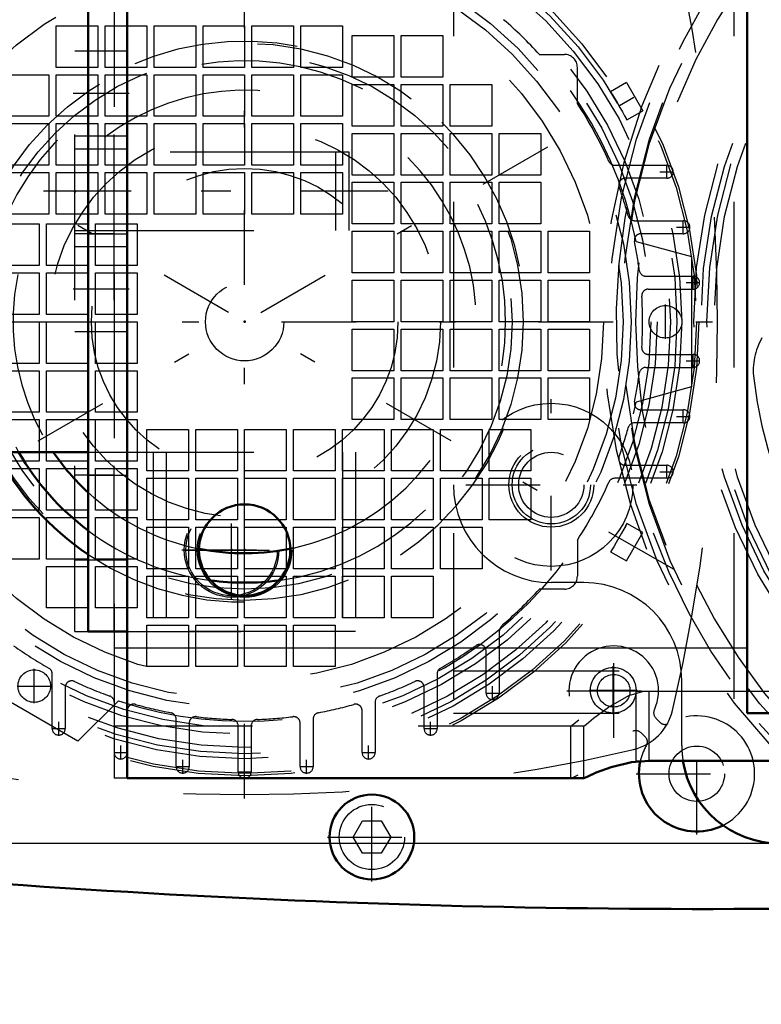
# Model space of a CAD drawing. Units: inches. Extents: x 19 to 237, y 19 to 234.
# Drawn here: x 151 to 155, y 85 to 91 of the extents above; entities that cross this region are included whole.
import ezdxf

# ---------------------------------------------------------------- set-up
doc = ezdxf.new("R2010")
doc.units = ezdxf.units.IN
doc.header["$MEASUREMENT"] = 0
doc.linetypes.add('Center', pattern=[1.5, 0.45, -0.5, 0.05, -0.5])
doc.linetypes.add('Dashed', pattern=[2, 1, -1])
for name, color, linetype, lineweight in [('2d ConnectionPoints', 7, 'Continuous', 50), ('AM_0', 7, 'Continuous', 50), ('AM_4', 3, 'Continuous', 25), ('AM_5', 3, 'Continuous', 25), ('AM_7', 7, 'Center', 25), ('AM_9', 6, 'Dashed', 25)]:
    doc.layers.add(name, color=color, linetype=linetype, lineweight=lineweight)
doc.dimstyles.get("Standard").update_dxf_attribs({"dimtxt": 0.18, "dimasz": 0.18, "dimexe": 0.18, "dimexo": 0.0625, "dimgap": 0.09, "dimtad": 0, "dimtih": 1, "dimtoh": 1, "dimdec": 4, "dimzin": 0, "dimdsep": 46, "dimtxsty": 'Standard', "dimcen": 0.09, "dimadec": 0, "dimazin": 0, "dimtfac": 1, "dimtdec": 4, "dimtofl": 0, "dimtmove": 0, "dimatfit": 3, "dimfxl": 0, "dimtolj": 1, "dimtzin": 0, "dimarcsym": 0})

# ---------------------------------------------------------------- blocks, each defined once
blk = doc.blocks.new('57_D_5774150_2_0_in_L3G99_1_1_GN_Wire_Rope_Hoist_900')
at = {"layer": 'AM_7'}
blk.add_line((153.1499, 89.968), (147.9531, 89.968), dxfattribs=at)
at = {"layer": 'AM_9'}
for p, q in [((152.9137, 90.2042), (151.3389, 90.2042)), ((152.9137, 89.7318), (152.9137, 90.2042)), ((151.3389, 89.7318), (152.9137, 89.7318)), ((149.8429, 88.3932), (151.3389, 88.3932))]:
    blk.add_line(p, q, dxfattribs=at)
blk = doc.blocks.new('58_2571201830_2_0_in_L3G99_1_1_GN_Wire_Rope_Hoist_900')
at = {"layer": 'AM_0'}
for p, q in [((151.3389, 92.6025), (151.3389, 92.6255)), ((151.3389, 92.6255), (151.5754, 92.6255))]:
    blk.add_line(p, q, dxfattribs=at)
at = {"layer": 'AM_7'}
for p, q in [((152.2838, 91.8336), (152.2838, 92.4331)), ((151.9841, 92.1333), (152.5835, 92.1333)), ((151.587, 90.5585), (151.3271, 90.5585)), ((151.587, 89.3774), (151.3271, 89.3774)), ((152.2838, 87.5029), (152.2838, 88.1023)), ((151.9841, 87.8026), (152.5835, 87.8026))]:
    blk.add_line(p, q, dxfattribs=at)
at = {"layer": 'AM_9'}
for p, q in [((151.3389, 87.3105), (151.3389, 92.6025)), ((151.5751, 87.3105), (151.5751, 92.6252)), ((151.5754, 92.6255), (152.9531, 92.6255)), ((151.8114, 91.5428), (151.8114, 92.6255)), ((152.9531, 91.5428), (152.9531, 92.6252)), ((151.3389, 92.1924), (151.5751, 92.1924)), ((151.3389, 91.6806), (151.5751, 91.6806)), ((151.3389, 91.5428), (152.9531, 91.5428)), ((151.3389, 91.3459), (151.5751, 91.3459)), ((151.5751, 90.8145), (151.3389, 90.8145)), ((151.3389, 90.3026), (151.5751, 90.3026)), ((151.3389, 90.2239), (151.5751, 90.2239)), ((151.3389, 89.7121), (151.5751, 89.7121)), ((151.5751, 89.6333), (151.3389, 89.6333)), ((151.3389, 89.1215), (151.5751, 89.1215)), ((151.3389, 88.59), (151.5751, 88.59)), ((151.3389, 88.3932), (152.9531, 88.3932)), ((151.8114, 88.3932), (151.8114, 87.3105)), ((152.9531, 88.3929), (152.9531, 87.3105)), ((151.3389, 88.2554), (151.5751, 88.2554)), ((151.3389, 87.7436), (151.5751, 87.7436)), ((151.3389, 87.3105), (152.9531, 87.3105))]:
    blk.add_line(p, q, dxfattribs=at)
for centre in [(152.2838, 92.1333), (152.2838, 87.8026)]:
    blk.add_circle(centre, 0.2854, dxfattribs=at)
blk = doc.blocks.new('59_2571204580_BEARING_COVER_W125_1_0_in_L3G99_1_1_GN_Wire_Rope_Hoist_900')
at = {"layer": 'AM_9'}
for centre, radius, start, end in [((155.8254, 88.8858), 0.3937, 150, 186.8699), ((158.2683, 89.1801), 2.8543, 186.8699, 233.1301)]:
    blk.add_arc(centre, radius, start, end, dxfattribs=at)
blk = doc.blocks.new('64_bvy5wbdfbx82r9146g0rxdooh________0_in_L3G99_1_1_GN_Wire_Rope_Hoist_900')
at = {"layer": 'AM_9'}
for radius in [3.7077, 3.6248, 3.1944, 3.152]:
    blk.add_circle((158.2683, 89.1801), radius, dxfattribs=at)
blk.add_arc((158.2683, 89.1801), 3.743, 270.60267, 249.95245, dxfattribs=at)
blk = doc.blocks.new('65_3637011230_TRAVEL_WHEEL_BEAM_0_in_L3G99_1_1_GN_Wire_Rope_Hoist_900')
at = {"layer": 'AM_7'}
blk.add_line((152.2841, 87.5128), (152.2841, 88.0916), dxfattribs=at)
at = {"layer": 'AM_9'}
for p, q in [((155.3156, 93.9046), (155.3156, 86.8179)), ((151.5754, 91.4768), (151.5754, 86.8835)), ((151.5754, 87.2116), (151.6542, 87.2116)), ((154.725, 86.5297), (154.725, 86.9505)), ((154.725, 86.9505), (154.8038, 86.9505)), ((154.3313, 86.7392), (154.3792, 86.7783)), ((151.6542, 86.7392), (151.5754, 86.7392)), ((154.3313, 86.4242), (154.3313, 86.7392)), ((151.5754, 86.5802), (151.5754, 86.4242)), ((154.725, 86.5297), (154.8038, 86.5297)), ((151.6542, 86.4242), (151.5754, 86.4242))]:
    blk.add_line(p, q, dxfattribs=at)
blk.add_lwpolyline([(154.3313, 86.4242), (154.3507, 86.4337), (154.3752, 86.4452)], dxfattribs=at)
blk.add_circle((152.2841, 87.8022), 0.2756, dxfattribs=at)
blk = doc.blocks.new('81_D_5774150_4_0_in_L3G99_1_1_GN_Wire_Rope_Hoist_900')
at = {"layer": 'AM_0'}
blk.add_line((149.9216, 88.3929), (151.4177, 88.3929), dxfattribs=at)
at = {"layer": 'AM_7'}
blk.add_line((153.2287, 89.9677), (148.0318, 89.9677), dxfattribs=at)
at = {"layer": 'AM_9'}
for p, q in [((152.9925, 90.2039), (151.4177, 90.2039)), ((152.9925, 89.7315), (152.9925, 90.2039)), ((151.4177, 89.7315), (152.9925, 89.7315))]:
    blk.add_line(p, q, dxfattribs=at)
blk = doc.blocks.new('82_D_2571201830_0_in_L3G99_1_1_GN_Wire_Rope_Hoist_900')
at = {"layer": 'AM_0'}
for p, q in [((151.4177, 92.6252), (151.6539, 92.6252)), ((151.4177, 87.3102), (151.4177, 92.6252)), ((151.6539, 87.3102), (151.6539, 92.6252)), ((151.4177, 87.3102), (151.6539, 87.3102))]:
    blk.add_line(p, q, dxfattribs=at)
at = {"layer": 'AM_7'}
for p, q in [((151.6657, 90.5582), (151.4059, 90.5582)), ((151.6657, 89.3771), (151.4059, 89.3771)), ((152.3625, 87.5026), (152.3625, 88.102)), ((152.0628, 87.8023), (152.6622, 87.8023))]:
    blk.add_line(p, q, dxfattribs=at)
at = {"layer": 'AM_9'}
for p, q in [((153.0318, 92.6252), (151.6542, 92.6252)), ((151.8901, 91.5425), (151.8901, 92.6252)), ((153.0318, 91.5425), (153.0318, 92.6252)), ((151.4177, 92.1921), (151.6539, 92.1921)), ((151.4177, 91.6803), (151.6539, 91.6803)), ((151.4177, 91.5425), (153.0318, 91.5425)), ((151.4177, 91.3456), (151.6539, 91.3456)), ((151.6539, 90.8141), (151.4177, 90.8141)), ((151.4177, 90.3023), (151.6539, 90.3023)), ((151.4177, 90.2236), (151.6539, 90.2236)), ((151.4177, 89.7118), (151.6539, 89.7118)), ((151.6539, 89.633), (151.4177, 89.633)), ((151.4177, 89.1212), (151.6539, 89.1212)), ((151.4177, 88.5897), (151.6539, 88.5897)), ((151.4177, 88.3929), (153.0318, 88.3929)), ((151.8901, 88.3929), (151.8901, 87.3102)), ((153.0318, 88.3929), (153.0318, 87.3102)), ((151.4177, 88.2551), (151.6539, 88.2551)), ((151.4177, 87.7433), (151.6539, 87.7433)), ((153.0318, 87.3102), (151.6542, 87.3102))]:
    blk.add_line(p, q, dxfattribs=at)
blk.add_circle((152.3625, 87.8023), 0.2854, dxfattribs=at)
blk = doc.blocks.new('83_2127090119_8_F12_0_in_L3G99_1_1_GN_Wire_Rope_Hoist_900')
at = {"layer": 'AM_7'}
for p, q in [((149.775, 87.686), (154.9507, 90.6742)), ((154.9507, 87.686), (149.775, 90.6742)), ((154.9097, 90.0443), (154.9097, 90.127)), ((154.8684, 90.0857), (154.9511, 90.0857)), ((154.9686, 89.751), (155.0513, 89.751)), ((155.0099, 89.7097), (155.0099, 89.7923)), ((155.0691, 89.375), (155.0691, 89.4577)), ((155.0277, 89.4164), (155.1104, 89.4164)), ((154.9022, 89.0768), (154.9022, 89.2835)), ((155.0691, 88.9026), (155.0691, 88.9853)), ((155.0277, 88.9439), (155.1104, 88.9439)), ((155.0099, 88.5679), (155.0099, 88.6506)), ((154.9686, 88.6093), (155.0513, 88.6093)), ((154.8684, 88.2746), (154.9511, 88.2746)), ((154.9097, 88.2333), (154.9097, 88.316)), ((151.0931, 86.8776), (151.0931, 87.0843)), ((154.5872, 86.811), (154.5872, 87.1004)), ((150.9898, 86.981), (151.1965, 86.981)), ((153.8589, 86.8978), (153.8589, 86.9805)), ((154.4426, 86.9557), (154.7319, 86.9557)), ((153.8176, 86.9392), (153.9002, 86.9392)), ((151.1994, 86.7244), (151.2821, 86.7244)), ((151.2408, 86.6831), (151.2408, 86.7657)), ((153.4435, 86.7244), (153.5262, 86.7244)), ((153.4849, 86.6831), (153.4849, 86.7657)), ((151.6148, 86.5389), (151.6148, 86.6216)), ((153.1109, 86.5389), (153.1109, 86.6216)), ((151.5735, 86.5802), (151.6561, 86.5802)), ((153.0695, 86.5802), (153.1522, 86.5802)), ((151.9475, 86.495), (152.0302, 86.495)), ((151.9888, 86.4536), (151.9888, 86.5363)), ((152.6955, 86.495), (152.7782, 86.495)), ((152.7369, 86.4536), (152.7369, 86.5363)), ((152.3215, 86.4638), (152.4042, 86.4638))]:
    blk.add_line(p, q, dxfattribs=at)
at = {"layer": 'AM_9'}
for p, q in [((151.2258, 90.9668), (151.477, 90.9668)), ((151.2258, 90.7156), (151.2258, 90.9668)), ((151.477, 90.9668), (151.477, 90.7156)), ((151.5211, 90.9668), (151.7723, 90.9668)), ((151.5211, 90.7156), (151.5211, 90.9668)), ((151.7723, 90.9668), (151.7723, 90.7156)), ((151.8164, 90.9668), (152.0676, 90.9668)), ((151.8164, 90.7156), (151.8164, 90.9668)), ((152.0676, 90.9668), (152.0676, 90.7156)), ((152.1117, 90.9668), (152.3628, 90.9668)), ((152.1117, 90.7156), (152.1117, 90.9668)), ((152.3628, 90.9668), (152.3628, 90.7156)), ((152.4069, 90.7156), (152.4069, 90.9668)), ((152.4069, 90.9668), (152.6581, 90.9668)), ((152.6581, 90.9668), (152.6581, 90.7156)), ((152.7022, 90.7156), (152.7022, 90.9668)), ((152.7022, 90.9668), (152.9534, 90.9668)), ((152.9534, 90.9668), (152.9534, 90.7156)), ((153.0124, 90.9077), (153.2636, 90.9077)), ((153.0124, 90.6565), (153.0124, 90.9077)), ((153.2636, 90.9077), (153.2636, 90.6565)), ((153.3077, 90.9077), (153.5589, 90.9077)), ((153.3077, 90.6565), (153.3077, 90.9077)), ((153.5589, 90.9077), (153.5589, 90.6565)), ((154.141, 90.7943), (154.292, 90.7943)), ((151.477, 90.7156), (151.2258, 90.7156)), ((151.7723, 90.7156), (151.5211, 90.7156)), ((152.0676, 90.7156), (151.8164, 90.7156)), ((152.3628, 90.7156), (152.1117, 90.7156)), ((152.6581, 90.7156), (152.4069, 90.7156)), ((152.9534, 90.7156), (152.7022, 90.7156)), ((154.3707, 90.4977), (154.3707, 90.7156)), ((150.9306, 90.6715), (151.1817, 90.6715)), ((151.1817, 90.6715), (151.1817, 90.4203)), ((151.2258, 90.4203), (151.2258, 90.6715)), ((151.2258, 90.6715), (151.477, 90.6715)), ((151.477, 90.6715), (151.477, 90.4203)), ((151.5211, 90.4203), (151.5211, 90.6715)), ((151.5211, 90.6715), (151.7723, 90.6715)), ((151.7723, 90.6715), (151.7723, 90.4203)), ((151.8164, 90.4203), (151.8164, 90.6715)), ((151.8164, 90.6715), (152.0676, 90.6715)), ((152.0676, 90.6715), (152.0676, 90.4203)), ((152.1117, 90.4203), (152.1117, 90.6715)), ((152.1117, 90.6715), (152.3628, 90.6715)), ((152.3628, 90.6715), (152.3628, 90.4203)), ((152.4069, 90.4203), (152.4069, 90.6715)), ((152.4069, 90.6715), (152.6581, 90.6715)), ((152.6581, 90.6715), (152.6581, 90.4203)), ((152.7022, 90.4203), (152.7022, 90.6715)), ((152.7022, 90.6715), (152.9534, 90.6715)), ((152.9534, 90.6715), (152.9534, 90.4203)), ((153.2636, 90.6565), (153.0124, 90.6565)), ((153.5589, 90.6565), (153.3077, 90.6565)), ((153.0124, 90.6124), (153.2636, 90.6124)), ((153.0124, 90.3612), (153.0124, 90.6124)), ((153.2636, 90.6124), (153.2636, 90.3612)), ((153.3077, 90.6124), (153.5589, 90.6124)), ((153.3077, 90.3612), (153.3077, 90.6124)), ((153.5589, 90.6124), (153.5589, 90.3612)), ((153.603, 90.6124), (153.8542, 90.6124)), ((153.603, 90.3612), (153.603, 90.6124)), ((153.8542, 90.6124), (153.8542, 90.3612)), ((154.6662, 90.6237), (154.571, 90.5687)), ((154.6662, 90.6237), (154.7646, 90.4532)), ((151.1817, 90.4203), (150.9306, 90.4203)), ((151.477, 90.4203), (151.2258, 90.4203)), ((151.7723, 90.4203), (151.5211, 90.4203)), ((152.0676, 90.4203), (151.8164, 90.4203)), ((152.3628, 90.4203), (152.1117, 90.4203)), ((152.6581, 90.4203), (152.4069, 90.4203)), ((152.9534, 90.4203), (152.7022, 90.4203)), ((154.6694, 90.3982), (154.6601, 90.4157)), ((154.6694, 90.3982), (154.7646, 90.4532)), ((150.9306, 90.3762), (151.1817, 90.3762)), ((151.1817, 90.3762), (151.1817, 90.125)), ((151.2258, 90.125), (151.2258, 90.3762)), ((151.2258, 90.3762), (151.477, 90.3762)), ((151.477, 90.3762), (151.477, 90.125)), ((151.5211, 90.125), (151.5211, 90.3762)), ((151.5211, 90.3762), (151.7723, 90.3762)), ((151.7723, 90.3762), (151.7723, 90.125)), ((151.8164, 90.125), (151.8164, 90.3762)), ((151.8164, 90.3762), (152.0676, 90.3762)), ((152.0676, 90.3762), (152.0676, 90.125)), ((152.1117, 90.125), (152.1117, 90.3762)), ((152.1117, 90.3762), (152.3628, 90.3762)), ((152.3628, 90.3762), (152.3628, 90.125)), ((152.4069, 90.125), (152.4069, 90.3762)), ((152.4069, 90.3762), (152.6581, 90.3762)), ((152.6581, 90.3762), (152.6581, 90.125)), ((152.7022, 90.125), (152.7022, 90.3762)), ((152.7022, 90.3762), (152.9534, 90.3762)), ((152.9534, 90.3762), (152.9534, 90.125)), ((153.2636, 90.3612), (153.0124, 90.3612)), ((153.5589, 90.3612), (153.3077, 90.3612)), ((153.8542, 90.3612), (153.603, 90.3612)), ((153.0124, 90.3172), (153.2636, 90.3172)), ((153.0124, 90.066), (153.0124, 90.3172)), ((153.2636, 90.3172), (153.2636, 90.066)), ((153.3077, 90.3172), (153.5589, 90.3172)), ((153.3077, 90.066), (153.3077, 90.3172)), ((153.5589, 90.3172), (153.5589, 90.066)), ((153.603, 90.3172), (153.8542, 90.3172)), ((153.603, 90.066), (153.603, 90.3172)), ((153.8542, 90.3172), (153.8542, 90.066)), ((153.8983, 90.3172), (154.1494, 90.3172)), ((153.8983, 90.066), (153.8983, 90.3172)), ((154.1494, 90.3172), (154.1494, 90.066)), ((151.1817, 90.125), (150.9306, 90.125)), ((151.477, 90.125), (151.2258, 90.125)), ((151.7723, 90.125), (151.5211, 90.125)), ((152.0676, 90.125), (151.8164, 90.125)), ((152.3628, 90.125), (152.1117, 90.125)), ((152.6581, 90.125), (152.4069, 90.125)), ((152.9534, 90.125), (152.7022, 90.125)), ((154.5965, 90.125), (154.9097, 90.125)), ((150.9306, 90.0809), (151.1817, 90.0809)), ((151.1817, 90.0809), (151.1817, 89.8298)), ((151.2258, 89.8298), (151.2258, 90.0809)), ((151.2258, 90.0809), (151.477, 90.0809)), ((151.477, 90.0809), (151.477, 89.8298)), ((151.5211, 89.8298), (151.5211, 90.0809)), ((151.5211, 90.0809), (151.7723, 90.0809)), ((151.7723, 90.0809), (151.7723, 89.8298)), ((151.8164, 89.8298), (151.8164, 90.0809)), ((151.8164, 90.0809), (152.0676, 90.0809)), ((152.0676, 90.0809), (152.0676, 89.8298)), ((152.1117, 89.8298), (152.1117, 90.0809)), ((152.1117, 90.0809), (152.3628, 90.0809)), ((152.3628, 90.0809), (152.3628, 89.8298)), ((152.4069, 90.0809), (152.6581, 90.0809)), ((152.4069, 89.8298), (152.4069, 90.0809)), ((152.6581, 90.0809), (152.6581, 89.8298)), ((152.7022, 90.0809), (152.9534, 90.0809)), ((152.7022, 89.8298), (152.7022, 90.0809)), ((152.9534, 90.0809), (152.9534, 89.8298)), ((153.2636, 90.066), (153.0124, 90.066)), ((153.5589, 90.066), (153.3077, 90.066)), ((153.8542, 90.066), (153.603, 90.066)), ((154.1494, 90.066), (153.8983, 90.066)), ((154.9097, 90.0463), (154.6595, 90.0463)), ((153.0124, 90.0219), (153.2636, 90.0219)), ((153.0124, 89.7707), (153.0124, 90.0219)), ((153.2636, 90.0219), (153.2636, 89.7707)), ((153.3077, 90.0219), (153.5589, 90.0219)), ((153.3077, 89.7707), (153.3077, 90.0219)), ((153.5589, 90.0219), (153.5589, 89.7707)), ((153.603, 90.0219), (153.8542, 90.0219)), ((153.603, 89.7707), (153.603, 90.0219)), ((153.8542, 90.0219), (153.8542, 89.7707)), ((153.8983, 90.0219), (154.1494, 90.0219)), ((153.8983, 89.7707), (153.8983, 90.0219)), ((154.1494, 90.0219), (154.1494, 89.7707)), ((151.1817, 89.8298), (150.9306, 89.8298)), ((151.477, 89.8298), (151.2258, 89.8298)), ((151.7723, 89.8298), (151.5211, 89.8298)), ((152.0676, 89.8298), (151.8164, 89.8298)), ((152.3628, 89.8298), (152.1117, 89.8298)), ((152.6581, 89.8298), (152.4069, 89.8298)), ((152.9534, 89.8298), (152.7022, 89.8298)), ((150.8715, 89.7707), (151.1227, 89.7707)), ((151.1227, 89.7707), (151.1227, 89.5195)), ((151.1668, 89.5195), (151.1668, 89.7707)), ((151.1668, 89.7707), (151.4177, 89.7707)), ((151.418, 89.7707), (151.418, 89.5195)), ((151.462, 89.7707), (151.7132, 89.7707)), ((151.462, 89.5195), (151.462, 89.7707)), ((151.7132, 89.7707), (151.7132, 89.5195)), ((153.2636, 89.7707), (153.0124, 89.7707)), ((153.5589, 89.7707), (153.3077, 89.7707)), ((153.8542, 89.7707), (153.603, 89.7707)), ((154.1494, 89.7707), (153.8983, 89.7707)), ((154.7158, 89.7904), (155.0099, 89.7904)), ((153.0124, 89.7266), (153.2636, 89.7266)), ((153.0124, 89.4754), (153.0124, 89.7266)), ((153.2636, 89.7266), (153.2636, 89.4754)), ((153.3077, 89.7266), (153.5589, 89.7266)), ((153.3077, 89.4754), (153.3077, 89.7266)), ((153.5589, 89.7266), (153.5589, 89.4754)), ((153.603, 89.7266), (153.8542, 89.7266)), ((153.603, 89.4754), (153.603, 89.7266)), ((153.8542, 89.7266), (153.8542, 89.4754)), ((153.8983, 89.7266), (154.1494, 89.7266)), ((153.8983, 89.4754), (153.8983, 89.7266)), ((154.1494, 89.7266), (154.1494, 89.4754)), ((154.1935, 89.7266), (154.4447, 89.7266)), ((154.1935, 89.4754), (154.1935, 89.7266)), ((154.4447, 89.7266), (154.4447, 89.4754)), ((155.0099, 89.7116), (154.7537, 89.7116)), ((154.7251, 89.6655), (155.0597, 89.5738)), ((155.0597, 89.5738), (155.0597, 88.7864)), ((151.1227, 89.5195), (150.8715, 89.5195)), ((151.4177, 89.5195), (151.1668, 89.5195)), ((151.7132, 89.5195), (151.462, 89.5195)), ((150.8715, 89.4754), (151.1227, 89.4754)), ((151.1227, 89.4754), (151.1227, 89.2242)), ((151.1668, 89.2242), (151.1668, 89.4754)), ((151.1668, 89.4754), (151.4177, 89.4754)), ((151.418, 89.4754), (151.418, 89.2242)), ((151.462, 89.4754), (151.7132, 89.4754)), ((151.462, 89.2242), (151.462, 89.4754)), ((151.7132, 89.4754), (151.7132, 89.2242)), ((153.2636, 89.4754), (153.0124, 89.4754)), ((153.5589, 89.4754), (153.3077, 89.4754)), ((153.8542, 89.4754), (153.603, 89.4754)), ((154.1494, 89.4754), (153.8983, 89.4754)), ((154.4447, 89.4754), (154.1935, 89.4754)), ((154.7834, 89.4557), (155.0691, 89.4557)), ((153.0124, 89.4313), (153.2636, 89.4313)), ((153.0124, 89.1801), (153.0124, 89.4313)), ((153.2636, 89.4313), (153.2636, 89.1801)), ((153.3077, 89.4313), (153.5589, 89.4313)), ((153.3077, 89.1801), (153.3077, 89.4313)), ((153.5589, 89.4313), (153.5589, 89.1801)), ((153.603, 89.1801), (153.603, 89.4313)), ((153.603, 89.4313), (153.8542, 89.4313)), ((153.8542, 89.4313), (153.8542, 89.1801)), ((153.8983, 89.4313), (154.1494, 89.4313)), ((153.8983, 89.1801), (153.8983, 89.4313)), ((154.1494, 89.4313), (154.1494, 89.1801)), ((154.1935, 89.4313), (154.4447, 89.4313)), ((154.1935, 89.1801), (154.1935, 89.4313)), ((154.4447, 89.4313), (154.4447, 89.1801)), ((154.7987, 89.377), (155.0691, 89.377)), ((151.1227, 89.2242), (150.8715, 89.2242)), ((151.4177, 89.2242), (151.1668, 89.2242)), ((151.7132, 89.2242), (151.462, 89.2242)), ((150.8715, 89.1801), (151.1227, 89.1801)), ((151.1227, 89.1801), (151.1227, 88.929)), ((151.1668, 88.929), (151.1668, 89.1801)), ((151.1668, 89.1801), (151.4177, 89.1801)), ((151.418, 89.1801), (151.418, 88.929)), ((151.462, 88.929), (151.462, 89.1801)), ((151.462, 89.1801), (151.7132, 89.1801)), ((151.7132, 89.1801), (151.7132, 88.929)), ((153.2636, 89.1801), (153.0124, 89.1801)), ((153.5589, 89.1801), (153.3077, 89.1801)), ((153.8542, 89.1801), (153.603, 89.1801)), ((154.1494, 89.1801), (153.8983, 89.1801)), ((154.4447, 89.1801), (154.1935, 89.1801)), ((153.0124, 88.8849), (153.0124, 89.136)), ((153.0124, 89.136), (153.2636, 89.136)), ((153.2636, 89.136), (153.2636, 88.8849)), ((153.3077, 88.8849), (153.3077, 89.136)), ((153.3077, 89.136), (153.5589, 89.136)), ((153.5589, 89.136), (153.5589, 88.8849)), ((153.603, 89.136), (153.8542, 89.136)), ((153.603, 88.8849), (153.603, 89.136)), ((153.8542, 89.136), (153.8542, 88.8849)), ((153.8983, 89.136), (154.1494, 89.136)), ((153.8983, 88.8849), (153.8983, 89.136)), ((154.1494, 89.136), (154.1494, 88.8849)), ((154.1935, 89.136), (154.4447, 89.136)), ((154.1935, 88.8849), (154.1935, 89.136)), ((154.4447, 89.136), (154.4447, 88.8849)), ((154.7987, 88.9833), (155.0691, 88.9833)), ((151.1227, 88.929), (150.8715, 88.929)), ((151.4177, 88.929), (151.1668, 88.929)), ((151.7132, 88.929), (151.462, 88.929)), ((150.8715, 88.8849), (151.1227, 88.8849)), ((151.1227, 88.8849), (151.1227, 88.6337)), ((151.1668, 88.8849), (151.4177, 88.8849)), ((151.1668, 88.6337), (151.1668, 88.8849)), ((151.418, 88.8849), (151.418, 88.6337)), ((151.462, 88.6337), (151.462, 88.8849)), ((151.462, 88.8849), (151.7132, 88.8849)), ((151.7132, 88.8849), (151.7132, 88.6337)), ((153.2636, 88.8849), (153.0124, 88.8849)), ((153.5589, 88.8849), (153.3077, 88.8849)), ((153.8542, 88.8849), (153.603, 88.8849)), ((154.1494, 88.8849), (153.8983, 88.8849)), ((154.4447, 88.8849), (154.1935, 88.8849)), ((154.7834, 88.9046), (155.0691, 88.9046)), ((153.0124, 88.8408), (153.2636, 88.8408)), ((153.0124, 88.5896), (153.0124, 88.8408)), ((153.2636, 88.8408), (153.2636, 88.5896)), ((153.3077, 88.8408), (153.5589, 88.8408)), ((153.3077, 88.5896), (153.3077, 88.8408)), ((153.5589, 88.8408), (153.5589, 88.5896)), ((153.603, 88.5896), (153.603, 88.8408)), ((153.603, 88.8408), (153.8542, 88.8408)), ((153.8542, 88.8408), (153.8542, 88.5896)), ((153.8983, 88.8408), (154.1494, 88.8408)), ((153.8983, 88.5896), (153.8983, 88.8408)), ((154.1494, 88.8408), (154.1494, 88.5896)), ((154.1935, 88.8408), (154.4447, 88.8408)), ((154.1935, 88.5896), (154.1935, 88.8408)), ((154.4447, 88.8408), (154.4447, 88.5896)), ((155.0597, 88.7864), (154.7251, 88.6948)), ((151.1227, 88.6337), (150.8715, 88.6337)), ((151.4177, 88.6337), (151.1668, 88.6337)), ((151.7132, 88.6337), (151.462, 88.6337)), ((154.7537, 88.6486), (155.0099, 88.6486)), ((150.8715, 88.5896), (151.1227, 88.5896)), ((151.1227, 88.5896), (151.1227, 88.3384)), ((151.1668, 88.5896), (151.4177, 88.5896)), ((151.1668, 88.3384), (151.1668, 88.5896)), ((151.418, 88.5896), (151.418, 88.3384)), ((151.462, 88.5896), (151.7132, 88.5896)), ((151.462, 88.3384), (151.462, 88.5896)), ((151.7132, 88.5896), (151.7132, 88.3384)), ((153.2636, 88.5896), (153.0124, 88.5896)), ((153.5589, 88.5896), (153.3077, 88.5896)), ((153.8542, 88.5896), (153.603, 88.5896)), ((154.1494, 88.5896), (153.8983, 88.5896)), ((154.4447, 88.5896), (154.1935, 88.5896)), ((155.0099, 88.5699), (154.7158, 88.5699)), ((151.7723, 88.5305), (152.0235, 88.5305)), ((151.7723, 88.2794), (151.7723, 88.5305)), ((152.0235, 88.5305), (152.0235, 88.2794)), ((152.0676, 88.5305), (152.3187, 88.5305)), ((152.0676, 88.2794), (152.0676, 88.5305)), ((152.3187, 88.5305), (152.3187, 88.2794)), ((152.3628, 88.5305), (152.614, 88.5305)), ((152.3628, 88.2794), (152.3628, 88.5305)), ((152.614, 88.5305), (152.614, 88.2794)), ((152.6581, 88.5305), (152.9093, 88.5305)), ((152.6581, 88.2794), (152.6581, 88.5305)), ((152.9093, 88.5305), (152.9093, 88.2794)), ((152.9534, 88.5305), (153.2046, 88.5305)), ((152.9534, 88.2794), (152.9534, 88.5305)), ((153.2046, 88.5305), (153.2046, 88.2794)), ((153.2487, 88.2794), (153.2487, 88.5305)), ((153.2487, 88.5305), (153.4998, 88.5305)), ((153.4998, 88.5305), (153.4998, 88.2794)), ((153.5439, 88.2794), (153.5439, 88.5305)), ((153.5439, 88.5305), (153.7951, 88.5305)), ((153.7951, 88.5305), (153.7951, 88.2794)), ((153.8392, 88.5305), (154.0904, 88.5305)), ((153.8392, 88.2794), (153.8392, 88.5305)), ((154.0904, 88.5305), (154.0904, 88.2794)), ((151.1227, 88.3384), (150.8715, 88.3384)), ((151.4177, 88.3384), (151.1668, 88.3384)), ((151.7132, 88.3384), (151.462, 88.3384)), ((150.8715, 88.2943), (151.1227, 88.2943)), ((151.1227, 88.2943), (151.1227, 88.0431)), ((151.1668, 88.0431), (151.1668, 88.2943)), ((151.1668, 88.2943), (151.4177, 88.2943)), ((151.418, 88.2943), (151.418, 88.0431)), ((151.462, 88.2943), (151.7132, 88.2943)), ((151.462, 88.0431), (151.462, 88.2943)), ((151.7132, 88.2943), (151.7132, 88.0431)), ((152.0235, 88.2794), (151.7723, 88.2794)), ((152.3187, 88.2794), (152.0676, 88.2794)), ((152.614, 88.2794), (152.3628, 88.2794)), ((152.9093, 88.2794), (152.6581, 88.2794)), ((153.2046, 88.2794), (152.9534, 88.2794)), ((153.4998, 88.2794), (153.2487, 88.2794)), ((153.7951, 88.2794), (153.5439, 88.2794)), ((154.0904, 88.2794), (153.8392, 88.2794)), ((154.6595, 88.314), (154.9097, 88.314)), ((151.7723, 88.2353), (152.0235, 88.2353)), ((151.7723, 87.9841), (151.7723, 88.2353)), ((152.0235, 88.2353), (152.0235, 87.9841)), ((152.0676, 88.2353), (152.3187, 88.2353)), ((152.0676, 87.9841), (152.0676, 88.2353)), ((152.3187, 88.2353), (152.3187, 87.9841)), ((152.3628, 88.2353), (152.614, 88.2353)), ((152.3628, 87.9841), (152.3628, 88.2353)), ((152.614, 88.2353), (152.614, 87.9841)), ((152.6581, 88.2353), (152.9093, 88.2353)), ((152.6581, 87.9841), (152.6581, 88.2353)), ((152.9093, 88.2353), (152.9093, 87.9841)), ((152.9534, 88.2353), (153.2046, 88.2353)), ((152.9534, 87.9841), (152.9534, 88.2353)), ((153.2046, 88.2353), (153.2046, 87.9841)), ((153.2487, 87.9841), (153.2487, 88.2353)), ((153.2487, 88.2353), (153.4998, 88.2353)), ((153.4998, 88.2353), (153.4998, 87.9841)), ((153.5439, 88.2353), (153.7951, 88.2353)), ((153.5439, 87.9841), (153.5439, 88.2353)), ((153.7951, 88.2353), (153.7951, 87.9841)), ((153.8392, 88.2353), (154.0904, 88.2353)), ((153.8392, 87.9841), (153.8392, 88.2353)), ((154.0904, 88.2353), (154.0904, 87.9841)), ((154.9097, 88.2353), (154.5965, 88.2353)), ((151.1227, 88.0431), (150.8715, 88.0431)), ((151.4177, 88.0431), (151.1668, 88.0431)), ((151.7132, 88.0431), (151.462, 88.0431)), ((150.8715, 87.999), (151.1227, 87.999)), ((151.1227, 87.999), (151.1227, 87.7479)), ((151.1668, 87.999), (151.4177, 87.999)), ((151.1668, 87.7479), (151.1668, 87.999)), ((151.418, 87.999), (151.418, 87.7479)), ((151.462, 87.999), (151.7132, 87.999)), ((151.462, 87.7479), (151.462, 87.999)), ((151.7132, 87.999), (151.7132, 87.7479)), ((152.0235, 87.9841), (151.7723, 87.9841)), ((152.3187, 87.9841), (152.0676, 87.9841)), ((152.614, 87.9841), (152.3628, 87.9841)), ((152.9093, 87.9841), (152.6581, 87.9841)), ((153.2046, 87.9841), (152.9534, 87.9841)), ((153.4998, 87.9841), (153.2487, 87.9841)), ((153.7951, 87.9841), (153.5439, 87.9841)), ((154.0904, 87.9841), (153.8392, 87.9841)), ((151.7723, 87.6888), (151.7723, 87.94)), ((151.7723, 87.94), (152.0235, 87.94)), ((152.0235, 87.94), (152.0235, 87.6888)), ((152.0676, 87.94), (152.3187, 87.94)), ((152.0676, 87.6888), (152.0676, 87.94)), ((152.3187, 87.94), (152.3187, 87.6888)), ((152.3628, 87.94), (152.614, 87.94)), ((152.3628, 87.6888), (152.3628, 87.94)), ((152.614, 87.94), (152.614, 87.6888)), ((152.6581, 87.6888), (152.6581, 87.94)), ((152.6581, 87.94), (152.9093, 87.94)), ((152.9093, 87.94), (152.9093, 87.6888)), ((152.9534, 87.94), (153.2046, 87.94)), ((152.9534, 87.6888), (152.9534, 87.94)), ((153.2046, 87.94), (153.2046, 87.6888)), ((153.2487, 87.94), (153.4998, 87.94)), ((153.2487, 87.6888), (153.2487, 87.94)), ((153.4998, 87.94), (153.4998, 87.6888)), ((153.5439, 87.94), (153.7951, 87.94)), ((153.5439, 87.6888), (153.5439, 87.94)), ((153.7951, 87.94), (153.7951, 87.6888)), ((154.6602, 87.9449), (154.6694, 87.9621)), ((154.6662, 87.7366), (154.7646, 87.9071)), ((154.7646, 87.9071), (154.6694, 87.9621)), ((154.3707, 87.8626), (154.3707, 87.6447)), ((154.571, 87.7916), (154.6662, 87.7366)), ((151.1227, 87.7479), (150.8715, 87.7479)), ((151.4177, 87.7479), (151.1668, 87.7479)), ((151.7132, 87.7479), (151.462, 87.7479)), ((151.1668, 87.7038), (151.4177, 87.7038)), ((151.1668, 87.4526), (151.1668, 87.7038)), ((151.418, 87.7038), (151.418, 87.4526)), ((151.462, 87.7038), (151.7132, 87.7038)), ((151.462, 87.4526), (151.462, 87.7038)), ((151.7132, 87.7038), (151.7132, 87.4526)), ((152.0235, 87.6888), (151.7723, 87.6888)), ((152.3187, 87.6888), (152.0676, 87.6888)), ((152.614, 87.6888), (152.3628, 87.6888)), ((152.9093, 87.6888), (152.6581, 87.6888)), ((153.2046, 87.6888), (152.9534, 87.6888)), ((153.4998, 87.6888), (153.2487, 87.6888)), ((153.7951, 87.6888), (153.5439, 87.6888)), ((151.7723, 87.3935), (151.7723, 87.6447)), ((151.7723, 87.6447), (152.0235, 87.6447)), ((152.0235, 87.6447), (152.0235, 87.3935)), ((152.0676, 87.3935), (152.0676, 87.6447)), ((152.0676, 87.6447), (152.3187, 87.6447)), ((152.3187, 87.6447), (152.3187, 87.3935)), ((152.3628, 87.3935), (152.3628, 87.6447)), ((152.3628, 87.6447), (152.614, 87.6447)), ((152.614, 87.6447), (152.614, 87.3935)), ((152.6581, 87.3935), (152.6581, 87.6447)), ((152.6581, 87.6447), (152.9093, 87.6447)), ((152.9093, 87.6447), (152.9093, 87.3935)), ((152.9534, 87.6447), (153.2046, 87.6447)), ((152.9534, 87.3935), (152.9534, 87.6447)), ((153.2046, 87.6447), (153.2046, 87.3935)), ((153.2487, 87.6447), (153.4998, 87.6447)), ((153.2487, 87.3935), (153.2487, 87.6447)), ((153.4998, 87.6447), (153.4998, 87.3935)), ((154.292, 87.566), (154.141, 87.566)), ((151.4177, 87.4526), (151.1668, 87.4526)), ((151.7132, 87.4526), (151.462, 87.4526)), ((152.0235, 87.3935), (151.7723, 87.3935)), ((152.3187, 87.3935), (152.0676, 87.3935)), ((152.614, 87.3935), (152.3628, 87.3935)), ((152.9093, 87.3935), (152.6581, 87.3935)), ((153.2046, 87.3935), (152.9534, 87.3935)), ((153.4998, 87.3935), (153.2487, 87.3935)), ((151.7723, 87.3494), (152.0235, 87.3494)), ((151.7723, 87.0983), (151.7723, 87.3494)), ((152.0235, 87.3494), (152.0235, 87.0983)), ((152.0676, 87.3494), (152.3187, 87.3494)), ((152.0676, 87.0983), (152.0676, 87.3494)), ((152.3187, 87.3494), (152.3187, 87.0983)), ((152.3628, 87.3494), (152.614, 87.3494)), ((152.3628, 87.0983), (152.3628, 87.3494)), ((152.614, 87.3494), (152.614, 87.0983)), ((152.6581, 87.3494), (152.9093, 87.3494)), ((152.6581, 87.0983), (152.6581, 87.3494)), ((152.9093, 87.3494), (152.9093, 87.0983)), ((153.8983, 87.297), (153.8983, 86.9392)), ((153.8195, 86.9392), (153.8195, 87.1928)), ((152.0235, 87.0983), (151.7723, 87.0983)), ((152.3187, 87.0983), (152.0676, 87.0983)), ((152.614, 87.0983), (152.3628, 87.0983)), ((152.9093, 87.0983), (152.6581, 87.0983)), ((151.3554, 86.6478), (150.6735, 87.0415)), ((151.2014, 86.7244), (151.2014, 87.055)), ((153.5243, 87.055), (153.5243, 86.7244)), ((151.2802, 86.9734), (151.2802, 86.7244)), ((153.4455, 86.7244), (153.4455, 86.9734)), ((151.6021, 86.8917), (151.3554, 86.6478)), ((151.5754, 86.8835), (151.5754, 86.5802)), ((153.1502, 86.8835), (153.1502, 86.5802)), ((151.9494, 86.495), (151.9494, 86.7816)), ((152.7762, 86.7816), (152.7762, 86.495)), ((153.0715, 86.5802), (153.0715, 86.8327)), ((152.0282, 86.7571), (152.0282, 86.495)), ((152.3235, 86.4638), (152.3235, 86.7405)), ((152.4022, 86.7405), (152.4022, 86.4638)), ((152.6975, 86.495), (152.6975, 86.7571))]:
    blk.add_line(p, q, dxfattribs=at)
for points in [[(154.571, 90.5687), (154.5739, 90.564), (154.5824, 90.5504), (154.5952, 90.5293), (154.6109, 90.503), (154.6275, 90.4745), (154.643, 90.4469), (154.6559, 90.4233), (154.6649, 90.4066), (154.6691, 90.3987), (154.6694, 90.3982)], [(154.6694, 87.9621), (154.6682, 87.9598), (154.6621, 87.9484), (154.6516, 87.9289), (154.6375, 87.9035), (154.6213, 87.8751), (154.6049, 87.8471), (154.5901, 87.8224), (154.5787, 87.8039), (154.5721, 87.7935), (154.571, 87.7916)]]:
    blk.add_lwpolyline(points, dxfattribs=at)
for centre, radius in [((152.3628, 89.1801), 2.7402), ((152.3628, 89.1801), 2.7265), ((152.3628, 89.1801), 2.6378), ((152.3628, 89.1801), 2.6084), ((152.3628, 89.1801), 2.5691), ((152.3628, 89.1801), 2.4902), ((152.3628, 89.1801), 2.4509), ((152.3628, 89.1801), 2.3328), ((152.3628, 89.1801), 2.2835), ((152.3628, 89.1801), 2.1654), ((152.3628, 89.1801), 1.6815), ((152.3628, 89.1801), 1.6142), ((152.3628, 89.1801), 0.9252), ((152.3628, 89.1801), 0.2362), ((154.9022, 89.1801), 0.0984), ((151.0931, 86.981), 0.0984), ((154.5872, 86.9557), 0.1378)]:
    blk.add_circle(centre, radius, dxfattribs=at)
for centre, radius, start, end in [((152.3628, 89.1801), 2.4116, 11.61128, 108.38872), ((144.9809, 89.1801), 10.2362, 346.74375, 13.25625), ((152.3628, 89.1801), 2.4016, 42.23176, 49.39853), ((154.292, 90.7156), 0.0787, 360, 90), ((152.3628, 89.1801), 2.4016, 23.77999, 33.27304), ((154.5965, 90.1644), 0.0394, 203.77999, 270), ((154.9097, 90.0857), 0.0394, 270, 90), ((154.6595, 90.0069), 0.0394, 90, 199.79828), ((152.3628, 89.1801), 2.4016, 15.43405, 19.79828), ((154.7158, 89.8298), 0.0394, 195.43405, 270), ((155.0099, 89.751), 0.0394, 270, 90), ((154.7537, 89.6723), 0.0394, 90, 191.6313), ((152.3628, 89.1801), 2.4016, 7.41367, 11.63129), ((154.7834, 89.4951), 0.0394, 187.41367, 270), ((155.0691, 89.4164), 0.0394, 270, 90), ((154.7987, 89.3376), 0.0394, 90, 183.69908), ((152.3628, 89.1801), 2.4016, 356.30093, 3.69907), ((154.7987, 89.0227), 0.0394, 176.30093, 270), ((155.0691, 88.9439), 0.0394, 270, 90), ((152.3628, 89.1801), 2.4016, 348.36871, 352.58633), ((154.7834, 88.8652), 0.0394, 90, 172.58633), ((152.3628, 89.1801), 2.4116, 251.61128, 348.38872), ((154.7537, 88.688), 0.0394, 168.36871, 270), ((155.0099, 88.6093), 0.0394, 270, 90), ((154.7158, 88.5305), 0.0394, 90, 164.56594), ((152.3628, 89.1801), 2.4016, 340.20172, 344.56595), ((154.6595, 88.3534), 0.0394, 160.20172, 270), ((154.9097, 88.2746), 0.0394, 270, 90), ((152.3628, 89.1801), 2.4016, 326.72696, 336.22001), ((154.5965, 88.1959), 0.0394, 90, 156.22001), ((154.292, 87.6447), 0.0787, 270, 0), ((152.3628, 89.1801), 2.4016, 310.60147, 317.76824), ((153.977, 87.297), 0.0787, 130.60147, 180), ((152.3628, 89.1801), 2.4016, 234.50407, 240.53213), ((152.3628, 89.1801), 2.4016, 299.46787, 305.49593), ((153.7802, 87.1928), 0.0394, 0, 125.49594), ((151.162, 87.055), 0.0394, 0, 60.53212), ((153.5636, 87.055), 0.0394, 119.46787, 180), ((151.3195, 86.9734), 0.0394, 64.6961, 180), ((153.4061, 86.9734), 0.0394, 360, 115.30389), ((152.3628, 89.1801), 2.4016, 244.6961, 250.20172), ((152.3628, 89.1801), 2.4016, 289.79828, 295.3039), ((151.5361, 86.8835), 0.0394, 0, 70.20171), ((153.1896, 86.8835), 0.0394, 109.79828, 180), ((153.8589, 86.9392), 0.0394, 180, 0), ((151.6935, 86.8327), 0.0394, 74.08604, 180), ((152.3628, 89.1801), 2.4016, 254.08604, 259.31066), ((152.3628, 89.1801), 2.4016, 280.68934, 285.91396), ((153.0321, 86.8327), 0.0394, 0, 105.91397), ((151.9101, 86.7816), 0.0394, 0, 79.31065), ((152.0676, 86.7571), 0.0394, 83.05204, 180), ((152.3628, 89.1801), 2.4016, 263.05204, 268.15143), ((152.2841, 86.7405), 0.0394, 0, 88.15143), ((152.4416, 86.7405), 0.0394, 91.84857, 180), ((152.3628, 89.1801), 2.4016, 271.84857, 276.94796), ((152.6581, 86.7571), 0.0394, 0, 96.94795), ((152.8156, 86.7816), 0.0394, 100.68934, 180), ((154.6378, 86.9051), 0.315, 283.25625, 346.74371), ((151.2408, 86.7244), 0.0394, 180, 360), ((153.4849, 86.7244), 0.0394, 180, 360), ((152.3628, 96.562), 10.2362, 256.74375, 283.25625), ((151.6148, 86.5802), 0.0394, 180, 0), ((153.1109, 86.5802), 0.0394, 180, 360), ((151.9888, 86.495), 0.0394, 180, 360), ((152.7369, 86.495), 0.0394, 180, 0), ((152.3628, 86.4638), 0.0394, 180, 360)]:
    blk.add_arc(centre, radius, start, end, dxfattribs=at)
blk = doc.blocks.new('85_2227099300_SF25_0_in_L3G99_1_1_GN_Wire_Rope_Hoist_900')
at = {"layer": 'AM_0'}
blk.add_circle((153.1306, 86.0699), 0.2559, dxfattribs=at)
for centre, radius, start, end in [((152.3628, 89.1801), 1.6929, 207.71293, 236.06092), ((152.3628, 89.1801), 1.5748, 209.9947, 233.11689), ((152.3628, 89.1801), 1.3976, 214.26762, 227.44761), ((152.3628, 89.1801), 1.3976, 258.63226, 282.19665), ((152.3628, 89.1801), 1.5748, 262.49285, 277.50715), ((155.0912, 86.4518), 0.3492, 167.10489, 296.79108), ((155.1423, 144.6903), 59.0551, 264.044285, 271.883049)]:
    blk.add_arc(centre, radius, start, end, dxfattribs=at)
at = {"layer": 'AM_7'}
for p, q in [((154.59, 86.669), (154.59, 87.237)), ((154.306, 86.953), (154.874, 86.953)), ((155.0912, 86.0851), (155.0912, 86.8185)), ((154.7245, 86.4518), (155.4579, 86.4518)), ((153.1306, 85.8012), (153.1306, 86.3386)), ((152.8619, 86.0699), (153.3993, 86.0699))]:
    blk.add_line(p, q, dxfattribs=at)
at = {"layer": 'AM_9'}
for p, q in [((154.8439, 86.7882), (154.8707, 86.7614)), ((154.7816, 86.6723), (154.7548, 86.6991)), ((153.0169, 86.0699), (153.0737, 86.1683)), ((153.0737, 86.1683), (153.1874, 86.1683)), ((153.1874, 86.1683), (153.2442, 86.0699)), ((153.0737, 85.9715), (153.0169, 86.0699)), ((153.2442, 86.0699), (153.1874, 85.9715)), ((153.1874, 85.9715), (153.0737, 85.9715))]:
    blk.add_line(p, q, dxfattribs=at)
for centre, radius in [((152.3628, 89.1801), 1.1811), ((154.59, 86.953), 0.0984), ((155.0912, 86.4518), 0.1673), ((153.1306, 86.0699), 0.1969)]:
    blk.add_circle(centre, radius, dxfattribs=at)
for centre, radius, start, end in [((152.3628, 89.1801), 1.6929, 236.06092, 207.71293), ((152.3628, 89.1801), 1.5748, 277.50715, 209.9947), ((152.3628, 89.1801), 1.3976, 282.19665, 214.26762), ((152.3628, 89.1801), 1.3976, 227.44761, 258.63226), ((152.3628, 89.1801), 1.5748, 233.11689, 262.49285), ((154.59, 86.953), 0.2705, 334.95305, 295.04695), ((154.8753, 86.8196), 0.0445, 154.95305, 225), ((155.0912, 86.4518), 0.3492, 296.79108, 119.72664), ((154.8985, 86.7892), 0.0394, 225, 299.72665), ((154.7233, 86.6676), 0.0445, 45, 115.04695), ((154.7537, 86.6445), 0.0394, 330.27336, 45), ((155.0912, 86.4518), 0.3492, 150.27336, 167.10489)]:
    blk.add_arc(centre, radius, start, end, dxfattribs=at)
blk = doc.blocks.new('86_2227001220_SF2_0_in_L3G99_1_1_GN_Wire_Rope_Hoist_900')
at = {"layer": 'AM_0'}
blk.add_arc((155.5912, 86.6211), 0.5906, 188.89943, 270, dxfattribs=at)
at = {"layer": 'AM_7'}
for p, q in [((154.2132, 87.6792), (154.2132, 88.7126)), ((153.6965, 88.1959), (154.73, 88.1959))]:
    blk.add_line(p, q, dxfattribs=at)
at = {"layer": 'AM_9'}
for p, q in [((154.4101, 87.6053), (154.2132, 87.6053)), ((155.0006, 86.6211), (155.0006, 87.0148))]:
    blk.add_line(p, q, dxfattribs=at)
for radius in [0.4921, 0.2362, 0.1969]:
    blk.add_circle((154.2132, 88.1959), radius, dxfattribs=at)
for centre, start, end in [((154.2132, 88.1959), 180, 270), ((154.4101, 87.0148), 360, 90), ((155.5912, 86.6211), 180, 188.89943)]:
    blk.add_arc(centre, 0.5906, start, end, dxfattribs=at)
blk = doc.blocks.new('92_4qcjyuffqyfmmvqy0cmsve0ci________0_in_L3G99_1_1_GN_Wire_Rope_Hoist_900')
at = {"layer": 'AM_7'}
blk.add_line((149.4857, 89.1801), (162.2772, 89.1801), dxfattribs=at)
at = {"layer": 'AM_9'}
for radius in [3.7077, 3.1944, 3.152]:
    blk.add_circle((158.3471, 89.1801), radius, dxfattribs=at)
for radius, start, end in [(3.743, 314.91956, 225.08044), (3.6248, 313.01384, 226.98616)]:
    blk.add_arc((158.3471, 89.1801), radius, start, end, dxfattribs=at)
blk = doc.blocks.new('93_3637010230_TRAVEL_WHEEL_BEAM_0_in_L3G99_1_1_GN_Wire_Rope_Hoist_900')
at = {"layer": 'AM_0'}
for p, q in [((151.6542, 94.2983), (151.6542, 86.4242)), ((155.3943, 93.9046), (155.3943, 86.8179)), ((155.3943, 86.8179), (156.8707, 86.8179)), ((154.8038, 86.5297), (161.8904, 86.5297)), ((154.4101, 86.4242), (151.6542, 86.4242))]:
    blk.add_line(p, q, dxfattribs=at)
blk.add_lwpolyline([(154.4101, 86.4242), (154.4294, 86.4337), (154.4841, 86.4585), (154.5736, 86.4919), (154.6978, 86.5216), (154.8038, 86.5297)], dxfattribs=at)
blk.add_circle((152.3628, 87.8022), 0.2756, dxfattribs=at)
at = {"layer": 'AM_4'}
blk.add_line((151.6542, 87.2116), (155.3943, 87.2116), dxfattribs=at)
at = {"layer": 'AM_7'}
for p, q in [((152.3628, 86.303), (152.3628, 92.4223)), ((151.9947, 87.8022), (152.6522, 87.8022))]:
    blk.add_line(p, q, dxfattribs=at)
at = {"layer": 'AM_9'}
for p, q in [((153.6227, 93.9046), (153.6227, 86.8179)), ((161.2998, 87.2116), (155.3943, 87.2116)), ((153.6227, 87.0735), (163.0715, 87.0735)), ((154.8038, 86.5297), (154.8038, 86.9505)), ((154.8038, 86.9505), (161.8904, 86.9505)), ((153.6227, 86.8179), (155.3943, 86.8179)), ((154.4101, 86.7392), (151.6542, 86.7392)), ((154.4101, 86.4242), (154.4101, 86.7392))]:
    blk.add_line(p, q, dxfattribs=at)
blk.add_lwpolyline([(154.4101, 86.7392), (154.4257, 86.7521), (154.4685, 86.7867), (154.5592, 86.8539), (154.6813, 86.9232), (154.7636, 86.9474), (154.8038, 86.9505)], dxfattribs=at)
blk.add_circle((154.2132, 88.1959), 0.2559, dxfattribs=at)
blk = doc.blocks.new('*D154')
at = {"layer": 'AM_5', "color": 0, "lineweight": -2}
for p, q in [((180.5203, 111.0308), (126.4199, 111.0308)), ((126.4199, 110.2808), (126.4199, 100.8733)), ((126.4199, 86.7801), (126.4199, 96.1876)), ((158.3471, 86.0301), (126.4199, 86.0301))]:
    blk.add_line(p, q, dxfattribs=at)
at = {"layer": 'AM_5', "color": 0}
for points in [[(126.5449, 110.2808), (126.2949, 110.2808), (126.4199, 111.0308)], [(126.2949, 86.7801), (126.5449, 86.7801), (126.4199, 86.0301)]]:
    blk.add_solid(points, dxfattribs=at)
at = {"layer": 'Defpoints', "color": 0}
for p in [(127.1699, 111.0308), (180.5203, 111.0308), (158.3471, 86.0301)]:
    blk.add_point(p, dxfattribs=at)
at = {"layer": 'AM_5', "color": 0, "insert": (126.4199, 98.5305), "char_height": 1.5, "attachment_point": 5, "rotation": 90}
blk.add_mtext("\\A1;25''", dxfattribs=at)
blk = doc.blocks.new('*D155')
at = {"layer": 'AM_5', "color": 0, "lineweight": -2}
for p, q in [((134.4699, 96.418), (133.7199, 89.968)), ((135.2199, 96.418), (134.4699, 96.418)), ((148.2681, 89.968), (133.7199, 89.968)), ((133.7199, 86.7801), (133.7199, 89.218)), ((158.3471, 86.0301), (133.7199, 86.0301))]:
    blk.add_line(p, q, dxfattribs=at)
at = {"layer": 'AM_5', "color": 0}
for points in [[(133.8449, 89.218), (133.5949, 89.218), (133.7199, 89.968)], [(133.5949, 86.7801), (133.8449, 86.7801), (133.7199, 86.0301)]]:
    blk.add_solid(points, dxfattribs=at)
at = {"layer": 'Defpoints', "color": 0}
for p in [(137.1699, 89.968), (148.2681, 89.968), (158.3471, 86.0301)]:
    blk.add_point(p, dxfattribs=at)
at = {"layer": 'AM_5', "color": 0, "insert": (136.4199, 96.418), "char_height": 1.5, "attachment_point": 5, "rotation": 90}
blk.add_mtext("\\A1;3.937''", dxfattribs=at)
blk = doc.blocks.new('*D156')
at = {"layer": 'AM_5', "color": 0, "lineweight": -2}
for p, q in [((151.6544, 90.3612), (151.6544, 121.8199)), ((152.4044, 121.8199), (178.1716, 121.8199)), ((212.1244, 121.8199), (186.3573, 121.8199)), ((212.8744, 90.3612), (212.8744, 121.8199))]:
    blk.add_line(p, q, dxfattribs=at)
at = {"layer": 'AM_5', "color": 0}
for points in [[(152.4044, 121.9449), (152.4044, 121.6949), (151.6544, 121.8199)], [(212.1244, 121.6949), (212.1244, 121.9449), (212.8744, 121.8199)]]:
    blk.add_solid(points, dxfattribs=at)
at = {"layer": 'Defpoints', "color": 0}
for p in [(212.8744, 121.0699), (151.6544, 90.3612), (212.8744, 90.3612)]:
    blk.add_point(p, dxfattribs=at)
at = {"layer": 'AM_5', "color": 0, "insert": (182.2644, 121.8199), "char_height": 1.5, "attachment_point": 5}
blk.add_mtext("\\A1;61.22''", dxfattribs=at)
blk = doc.blocks.new('*D157')
at = {"layer": 'AM_5', "color": 0, "lineweight": -2}
for p, q in [((158.3471, 86.0301), (126.4199, 86.0301)), ((126.4199, 85.2801), (126.4199, 79.3024)), ((126.4199, 65.0676), (126.4199, 71.0453)), ((185.4337, 64.3176), (126.4199, 64.3176))]:
    blk.add_line(p, q, dxfattribs=at)
at = {"layer": 'AM_5', "color": 0}
for points in [[(126.5449, 85.2801), (126.2949, 85.2801), (126.4199, 86.0301)], [(126.2949, 65.0676), (126.5449, 65.0676), (126.4199, 64.3176)]]:
    blk.add_solid(points, dxfattribs=at)
at = {"layer": 'Defpoints', "color": 0}
for p in [(127.1699, 86.0301), (158.3471, 86.0301), (185.4337, 64.3176)]:
    blk.add_point(p, dxfattribs=at)
at = {"layer": 'AM_5', "color": 0, "insert": (126.4199, 75.1739), "char_height": 1.5, "attachment_point": 5, "rotation": 90}
blk.add_mtext("\\A1;21.71''", dxfattribs=at)

msp = doc.modelspace()

# ---------------------------------------------------------------- linework, layer by layer
at = {"layer": '2d ConnectionPoints'}
for p in [(151.33892, 89.96799), (151.33892, 89.96799), (151.41766, 89.96767), (151.41766, 89.96767), (152.36283, 89.18014), (152.36283, 89.18014), (152.2841, 87.80219), (152.2841, 87.80219), (152.36284, 87.80219), (154.58724, 86.95573)]:
    msp.add_point(p, dxfattribs=at)

# ---------------------------------------------------------------- block references
for name in ['65_3637011230_TRAVEL_WHEEL_BEAM_0_in_L3G99_1_1_GN_Wire_Rope_Hoist_900', '93_3637010230_TRAVEL_WHEEL_BEAM_0_in_L3G99_1_1_GN_Wire_Rope_Hoist_900', '86_2227001220_SF2_0_in_L3G99_1_1_GN_Wire_Rope_Hoist_900', '92_4qcjyuffqyfmmvqy0cmsve0ci________0_in_L3G99_1_1_GN_Wire_Rope_Hoist_900', '64_bvy5wbdfbx82r9146g0rxdooh________0_in_L3G99_1_1_GN_Wire_Rope_Hoist_900', '85_2227099300_SF25_0_in_L3G99_1_1_GN_Wire_Rope_Hoist_900', '58_2571201830_2_0_in_L3G99_1_1_GN_Wire_Rope_Hoist_900', '82_D_2571201830_0_in_L3G99_1_1_GN_Wire_Rope_Hoist_900', '83_2127090119_8_F12_0_in_L3G99_1_1_GN_Wire_Rope_Hoist_900', '59_2571204580_BEARING_COVER_W125_1_0_in_L3G99_1_1_GN_Wire_Rope_Hoist_900', '57_D_5774150_2_0_in_L3G99_1_1_GN_Wire_Rope_Hoist_900', '81_D_5774150_4_0_in_L3G99_1_1_GN_Wire_Rope_Hoist_900']:
    msp.add_blockref(name, (0, 0))

# ---------------------------------------------------------------- dimensions: what is measured, and where the dimension line sits
at = {"layer": 'AM_5'}
dim = msp.add_linear_dim(base=(212.87441, 121.81991), p1=(151.65441, 90.36125), p2=(212.87441, 90.36125), text="61.22''", dimstyle='Standard', override={"dimtxt": 1.5, "dimasz": 0.75, "dimexe": 0, "dimexo": 0, "dimgap": 0.45}, dxfattribs=at)
dim.commit()
dim.dimension.update_dxf_attribs({"geometry": '*D156', "text_midpoint": (182.26441, 121.81991), "dimtype": 160})
for base, p1, p2, text, picture, middle in [((126.41992, 111.0308), (158.34709, 86.03014), (180.52032, 111.0308), "25''", '*D154', (126.41992, 98.53047)), ((133.71992, 89.96799), (158.34709, 86.03014), (148.26806, 89.96799), "3.937''", '*D155', (136.41992, 96.41799)), ((126.41992, 86.03014), (185.4337, 64.3176), (158.34709, 86.03014), "21.71''", '*D157', (126.41992, 75.17387))]:
    dim = msp.add_linear_dim(base=base, p1=p1, p2=p2, angle=90, text=text, dimstyle='Standard', override={"dimtxt": 1.5, "dimasz": 0.75, "dimexe": 0, "dimexo": 0, "dimgap": 0.45}, dxfattribs=at)
    dim.commit()
    dim.dimension.update_dxf_attribs({"geometry": picture, "text_midpoint": middle, "dimtype": 160, "text_rotation": 90})

doc.saveas('drawing.dxf')
